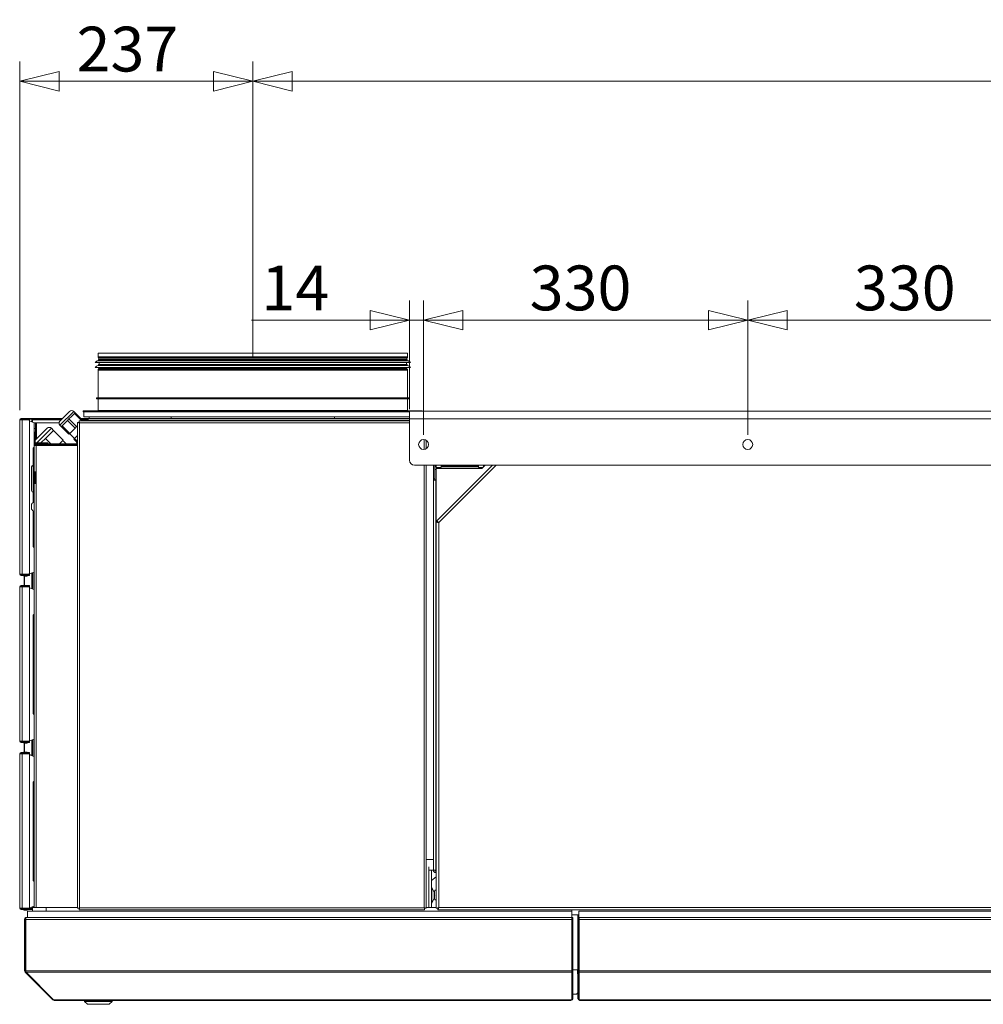
# Model space of a CAD drawing. Units: millimetres. Extents: x 243 to 8700, y 115 to 5617.
# Drawn here: x 3056 to 4036, y 4614 to 5617 of the extents above; entities that cross this region are included whole.
import ezdxf

# ---------------------------------------------------------------- set-up
doc = ezdxf.new("R2010")
doc.units = ezdxf.units.MM
doc.header["$LTSCALE"] = 20
doc.layers.add('AM - Dimension', color=9, linetype='Continuous', lineweight=5, true_color=0x808080)
doc.layers.add('AM - Drawing', color=7, linetype='Continuous', lineweight=5)
doc.styles.add('Libre Frankling 9pkt Light', font='txt.shx')
doc.dimstyles.new('AM salgstegninger', dxfattribs={"dimscale": 20, "dimtxt": 2.28, "dimasz": 2, "dimexe": 1, "dimexo": 0.5, "dimgap": 0.5, "dimtad": 1, "dimdec": 0, "dimrnd": 1e-08, "dimtxsty": 'Libre Frankling 9pkt Light', "dimblk": 'Filled-2', "dimcen": 0.09, "dimdle": 6, "dimclrd": 8, "dimclre": 8, "dimclrt": 7, "dimadec": 0, "dimazin": 2, "dimtfac": 1, "dimtdec": 0, "dimtmove": 0, "dimatfit": 3, "dimldrblk": 'Filled-2', "dimfxl": 1, "dimtolj": 1, "dimlwd": 0, "dimlwe": 0, "dimarcsym": 0})

# ---------------------------------------------------------------- blocks, each defined once
blk = doc.blocks.new('Filled-2')
at = {"color": 0}
for p, q in [((0, 0), (-1, 0.25)), ((-1, 0.25), (-1, -0.25)), ((-1, 0), (0, 0)), ((-1, -0.25), (0, 0))]:
    blk.add_line(p, q, dxfattribs=at)
at = {"color": 0, "flags": 128}
blk.add_lwpolyline([(-1, -0.25), (0, 0), (-1, 0.25), (-1, -0.25)], dxfattribs=at)
at = {"color": 0}
blk.add_solid([(-1, -0.25), (0, 0), (-1, 0.25), (-1, -0.25)], dxfattribs=at)
blk = doc.blocks.new('*D35')
at = {"layer": 'AM - Dimension', "color": 8, "lineweight": 0, "transparency": 16777216}
for p, q in [((3055.6, 5219.4), (3055.6, 5574.2)), ((3292.8, 5272.8), (3292.8, 5574.2)), ((3095.6, 5554.2), (3252.8, 5554.2))]:
    blk.add_line(p, q, dxfattribs=at)
at = {"layer": 'Defpoints', "color": 0, "transparency": 16777216}
for p in [(3292.8, 5554.2), (3292.8, 5262.8), (3055.6, 5209.4)]:
    blk.add_point(p, dxfattribs=at)
at = {"layer": 'AM - Dimension', "color": 8, "lineweight": 0, "transparency": 16777216, "xscale": 40, "yscale": 40, "zscale": 40, "rotation": 180}
blk.add_blockref('Filled-2', (3055.6, 5554.2), dxfattribs=at)
at = {"layer": 'AM - Dimension', "color": 8, "lineweight": 0, "transparency": 16777216, "xscale": 40, "yscale": 40, "zscale": 40}
blk.add_blockref('Filled-2', (3292.8, 5554.2), dxfattribs=at)
at = {"layer": 'AM - Dimension', "color": 7, "lineweight": 5, "transparency": 16777216, "insert": (3113.4, 5587), "char_height": 45.6, "attachment_point": 4, "style": 'Libre Frankling 9pkt Light'}
blk.add_mtext('\\A1;237', dxfattribs=at)
blk = doc.blocks.new('*D36')
at = {"layer": 'AM - Dimension', "color": 8, "lineweight": 0, "transparency": 16777216}
for p, q in [((3292.8, 5283.7), (3292.8, 5574.2)), ((5062.8, 5272.8), (5062.8, 5574.2)), ((3332.8, 5554.2), (5022.8, 5554.2))]:
    blk.add_line(p, q, dxfattribs=at)
at = {"layer": 'Defpoints', "color": 0, "transparency": 16777216}
for p in [(5062.8, 5554.2), (3292.8, 5273.7), (5062.8, 5262.8)]:
    blk.add_point(p, dxfattribs=at)
at = {"layer": 'AM - Dimension', "color": 8, "lineweight": 0, "transparency": 16777216, "xscale": 40, "yscale": 40, "zscale": 40, "rotation": 180}
blk.add_blockref('Filled-2', (3292.8, 5554.2), dxfattribs=at)
at = {"layer": 'AM - Dimension', "color": 8, "lineweight": 0, "transparency": 16777216, "xscale": 40, "yscale": 40, "zscale": 40}
blk.add_blockref('Filled-2', (5062.8, 5554.2), dxfattribs=at)
at = {"layer": 'AM - Dimension', "color": 7, "lineweight": 5, "transparency": 16777216, "insert": (4105.6, 5587), "char_height": 45.6, "attachment_point": 4, "style": 'Libre Frankling 9pkt Light'}
blk.add_mtext('\\A1;1770', dxfattribs=at)
blk = doc.blocks.new('*D38')
at = {"layer": 'AM - Dimension', "color": 8, "lineweight": 0, "transparency": 16777216}
for p, q in [((3452.4, 5220.4), (3452.4, 5331)), ((3466.6, 5194.4), (3466.6, 5331)), ((3412.4, 5311), (3291.6, 5311)), ((3466.6, 5311), (3452.4, 5311)), ((3506.6, 5311), (3546.6, 5311))]:
    blk.add_line(p, q, dxfattribs=at)
at = {"layer": 'Defpoints', "color": 0, "transparency": 16777216}
for p in [(3466.6, 5311), (3452.4, 5210.4), (3466.6, 5184.4)]:
    blk.add_point(p, dxfattribs=at)
at = {"layer": 'AM - Dimension', "color": 8, "lineweight": 0, "transparency": 16777216, "xscale": 40, "yscale": 40, "zscale": 40}
blk.add_blockref('Filled-2', (3452.4, 5311), dxfattribs=at)
at = {"layer": 'AM - Dimension', "color": 8, "lineweight": 0, "transparency": 16777216, "xscale": 40, "yscale": 40, "zscale": 40, "rotation": 180}
blk.add_blockref('Filled-2', (3466.6, 5311), dxfattribs=at)
at = {"layer": 'AM - Dimension', "color": 7, "lineweight": 5, "transparency": 16777216, "insert": (3301.6, 5343.8), "char_height": 45.6, "attachment_point": 4, "style": 'Libre Frankling 9pkt Light'}
blk.add_mtext('\\A1;14', dxfattribs=at)
blk = doc.blocks.new('*D39')
at = {"layer": 'AM - Dimension', "color": 8, "lineweight": 0, "transparency": 16777216}
for p, q in [((3466.6, 5194.4), (3466.6, 5331)), ((3796.6, 5194.4), (3796.6, 5331)), ((3506.6, 5311), (3756.6, 5311))]:
    blk.add_line(p, q, dxfattribs=at)
at = {"layer": 'Defpoints', "color": 0, "transparency": 16777216}
for p in [(3796.6, 5311), (3466.6, 5184.4), (3796.6, 5184.4)]:
    blk.add_point(p, dxfattribs=at)
at = {"layer": 'AM - Dimension', "color": 8, "lineweight": 0, "transparency": 16777216, "xscale": 40, "yscale": 40, "zscale": 40, "rotation": 180}
blk.add_blockref('Filled-2', (3466.6, 5311), dxfattribs=at)
at = {"layer": 'AM - Dimension', "color": 8, "lineweight": 0, "transparency": 16777216, "xscale": 40, "yscale": 40, "zscale": 40}
blk.add_blockref('Filled-2', (3796.6, 5311), dxfattribs=at)
at = {"layer": 'AM - Dimension', "color": 7, "lineweight": 5, "transparency": 16777216, "insert": (3574.6, 5343.8), "char_height": 45.6, "attachment_point": 4, "style": 'Libre Frankling 9pkt Light'}
blk.add_mtext('\\A1;330', dxfattribs=at)
blk = doc.blocks.new('*D40')
at = {"layer": 'AM - Dimension', "color": 8, "lineweight": 0, "transparency": 16777216}
for p, q in [((3796.6, 5194.4), (3796.6, 5331)), ((4126.6, 5194.4), (4126.6, 5331)), ((3836.6, 5311), (4086.6, 5311))]:
    blk.add_line(p, q, dxfattribs=at)
at = {"layer": 'Defpoints', "color": 0, "transparency": 16777216}
for p in [(4126.6, 5311), (3796.6, 5184.4), (4126.6, 5184.4)]:
    blk.add_point(p, dxfattribs=at)
at = {"layer": 'AM - Dimension', "color": 8, "lineweight": 0, "transparency": 16777216, "xscale": 40, "yscale": 40, "zscale": 40, "rotation": 180}
blk.add_blockref('Filled-2', (3796.6, 5311), dxfattribs=at)
at = {"layer": 'AM - Dimension', "color": 8, "lineweight": 0, "transparency": 16777216, "xscale": 40, "yscale": 40, "zscale": 40}
blk.add_blockref('Filled-2', (4126.6, 5311), dxfattribs=at)
at = {"layer": 'AM - Dimension', "color": 7, "lineweight": 5, "transparency": 16777216, "insert": (3904.6, 5343.8), "char_height": 45.6, "attachment_point": 4, "style": 'Libre Frankling 9pkt Light'}
blk.add_mtext('\\A1;330', dxfattribs=at)

msp = doc.modelspace()

# ---------------------------------------------------------------- linework, layer by layer
at = {"layer": 'AM - Drawing'}
for p, q in [((3135.32, 5277.53), (3450.32, 5277.53)), ((3135.32, 5277.53), (3135.32, 5273.67)), ((3135.32, 5273.67), (3450.32, 5273.67)), ((3450.32, 5277.53), (3450.32, 5273.67)), ((3132.32, 5267.8), (3453.32, 5267.8)), ((3135.41, 5269.74), (3450.23, 5269.74)), ((3135.41, 5264.74), (3450.23, 5264.74)), ((3450.12, 5272.92), (3135.52, 5272.92)), ((3136.25, 5271.65), (3135.52, 5272.92)), ((3135.82, 5270.8), (3449.82, 5270.8)), ((3135.82, 5270.8), (3135.82, 5270.23)), ((3135.82, 5270.23), (3449.82, 5270.23)), ((3135.82, 5265.8), (3449.82, 5265.8)), ((3135.82, 5265.8), (3135.82, 5265.23)), ((3135.82, 5265.23), (3449.82, 5265.23)), ((3136.25, 5271.65), (3449.39, 5271.65)), ((3449.32, 5271.4), (3136.32, 5271.4)), ((3136.32, 5271.4), (3136.32, 5270.8)), ((3136.32, 5267.8), (3136.32, 5265.8)), ((3449.32, 5271.4), (3449.32, 5270.8)), ((3449.32, 5267.8), (3449.32, 5265.8)), ((3449.39, 5271.65), (3450.12, 5272.92)), ((3449.82, 5270.8), (3449.82, 5270.23)), ((3449.82, 5265.8), (3449.82, 5265.23)), ((3132.32, 5262.8), (3453.32, 5262.8)), ((3450.32, 5259.94), (3135.32, 5259.94)), ((3135.32, 5259.94), (3135.32, 5232.03)), ((3136.25, 5261.95), (3135.52, 5260.69)), ((3135.52, 5260.69), (3450.12, 5260.69)), ((3449.39, 5261.95), (3136.25, 5261.95)), ((3136.32, 5262.8), (3136.32, 5262.2)), ((3136.32, 5262.2), (3449.32, 5262.2)), ((3449.32, 5262.8), (3449.32, 5262.2)), ((3449.39, 5261.95), (3450.12, 5260.69)), ((3450.32, 5259.94), (3450.32, 5232.03)), ((3133.82, 5232.03), (3451.82, 5232.03)), ((3133.82, 5231.03), (3133.82, 5232.03)), ((3133.82, 5231.03), (3451.82, 5231.03)), ((3135.32, 5231.03), (3135.32, 5219.03)), ((3450.32, 5231.03), (3450.32, 5219.03)), ((3451.82, 5231.03), (3451.82, 5232.03)), ((3110.66, 5218.14), (3096.52, 5204)), ((3096.52, 5208.24), (3106.42, 5218.14)), ((3108.54, 5213.19), (3105.73, 5210.39)), ((3111.34, 5216), (3108.54, 5213.19)), ((3110.66, 5218.14), (3112.07, 5216.73)), ((3112.07, 5216.73), (3111.34, 5216)), ((3118.81, 5208.53), (3111.34, 5216)), ((3119.85, 5208.95), (3112.07, 5216.73)), ((3120.32, 5218.53), (3465.32, 5218.53)), ((3120.32, 5218.53), (3120.32, 5217.53)), ((3120.32, 5217.53), (3452.42, 5217.53)), ((3120.82, 5212.53), (3120.82, 5217.53)), ((3135.32, 5219.03), (3450.32, 5219.03)), ((3452.42, 5218.43), (4800.82, 5218.43)), ((3452.42, 5218.43), (3452.42, 5210.43)), ((3465.32, 5218.53), (3465.32, 5218.43)), ((3056.32, 5209.43), (3055.57, 5209.43)), ((3055.57, 5052.43), (3055.57, 5209.43)), ((3058.13, 5209.43), (3056.32, 5209.43)), ((3065.28, 5210.93), (3057.07, 5210.93)), ((3057.07, 5210.18), (3057.07, 5210.93)), ((3057.07, 5210.18), (3065.28, 5210.18)), ((3057.6, 5209.43), (3057.6, 5209.74)), ((3059.35, 5210.04), (3057.81, 5210.04)), ((3058.13, 5209.43), (3064.86, 5209.43)), ((3058.13, 5209.43), (3058.13, 5052.43)), ((3059, 5209.43), (3059.44, 5210.18)), ((3063.21, 5210.18), (3063.64, 5209.43)), ((3065.04, 5210.04), (3063.29, 5210.04)), ((3065.57, 5210.04), (3065.04, 5210.04)), ((3065.04, 5210.04), (3065.04, 5209.4)), ((3065.28, 5210.93), (3065.57, 5210.93)), ((3065.28, 5210.93), (3065.28, 5210.18)), ((3065.57, 5210.18), (3065.28, 5210.18)), ((3065.57, 5210.18), (3065.57, 5210.93)), ((3069.24, 5210.93), (3065.57, 5210.93)), ((3065.57, 5210.18), (3069.24, 5210.18)), ((3065.57, 5210.04), (3065.57, 5208.43)), ((3067.85, 5210.04), (3065.57, 5210.04)), ((3065.57, 5208.43), (3065.57, 5053.43)), ((3065.57, 5208.34), (3070.32, 5206.62)), ((3068.38, 5210.04), (3067.85, 5210.04)), ((3068.06, 5209.74), (3068.59, 5209.74)), ((3068.06, 5207.44), (3068.06, 5209.74)), ((3068.59, 5207.24), (3068.59, 5209.74)), ((3068.59, 5209.43), (3097.71, 5209.43)), ((3069.24, 5210.93), (3069.45, 5210.93)), ((3069.24, 5210.93), (3069.24, 5210.18)), ((3069.45, 5210.18), (3069.24, 5210.18)), ((3069.45, 5210.18), (3069.45, 5210.93)), ((3099.21, 5210.93), (3069.45, 5210.93)), ((3098.46, 5210.18), (3069.45, 5210.18)), ((3070.32, 5206.62), (3070.32, 5197.03)), ((3071.82, 5206.53), (3070.32, 5206.53)), ((3071.82, 5200.53), (3071.82, 5206.53)), ((3071.82, 5206.53), (3072.82, 5206.53)), ((3072.82, 5206.53), (3072.82, 5190.2)), ((3072.82, 5206.53), (3095.67, 5206.53)), ((3096.52, 5204), (3097.93, 5202.58)), ((3098.66, 5203.31), (3097.93, 5202.58)), ((3101.47, 5206.12), (3098.66, 5203.31)), ((3106.44, 5195.54), (3098.66, 5203.31)), ((3104.27, 5208.93), (3101.47, 5206.12)), ((3105.73, 5210.39), (3104.27, 5208.93)), ((3112.05, 5201.15), (3104.27, 5208.93)), ((3113.51, 5202.61), (3105.73, 5210.39)), ((3113.51, 5202.61), (3114.32, 5203.42)), ((3114.32, 4712.24), (3114.32, 5206.83)), ((3115.32, 5206.83), (3114.32, 5206.83)), ((3452.42, 5208.53), (3116.03, 5208.53)), ((3116.03, 5207.53), (3116.03, 5208.53)), ((3116.03, 5207.53), (3116.18, 5207.53)), ((3116.32, 5206.53), (3452.42, 5206.53)), ((3116.32, 5206.53), (3116.32, 4712.53)), ((3124.7, 5210.93), (3117.87, 5210.93)), ((3123.69, 5210.18), (3118.62, 5210.18)), ((3119.37, 5209.43), (3123.36, 5209.43)), ((3119.44, 5208.53), (3119.85, 5208.95)), ((3120.82, 5212.53), (3126.32, 5212.53)), ((3124.32, 5209.03), (3123.32, 5209.03)), ((3123.32, 5209.03), (3123.32, 5208.53)), ((3124.32, 5209.03), (3124.32, 5208.53)), ((3124.41, 5209.43), (3125.07, 5209.43)), ((3452.42, 5209.03), (3125.03, 5209.03)), ((3125.03, 5208.53), (3125.03, 5209.03)), ((3125.32, 5211.03), (3452.42, 5211.03)), ((3209.71, 5212.53), (3126.32, 5212.53)), ((3126.32, 5211.03), (3126.32, 5212.53)), ((3126.32, 5211.03), (3209.71, 5211.03)), ((3249.67, 5212.53), (3209.71, 5212.53)), ((3209.71, 5211.03), (3209.71, 5212.53)), ((3209.71, 5211.03), (3375.93, 5211.03)), ((3218.46, 5211.03), (3218.46, 5211.03)), ((3220.52, 5211.03), (3220.52, 5211.03)), ((3249.67, 5212.53), (3335.97, 5212.53)), ((3254.69, 5211.03), (3254.68, 5211.03)), ((3316.07, 5211.03), (3316.07, 5211.03)), ((3375.93, 5212.53), (3335.97, 5212.53)), ((3357.99, 5211.03), (3357.99, 5211.03)), ((3452.42, 5212.53), (3375.93, 5212.53)), ((3375.93, 5211.03), (3375.93, 5212.53)), ((3375.93, 5211.03), (3452.42, 5211.03)), ((3377.19, 5211.03), (3377.19, 5211.03)), ((3452.42, 5168.38), (3452.42, 5210.43)), ((4800.82, 5210.43), (3452.42, 5210.43)), ((3070.32, 5200.53), (3071.82, 5200.53)), ((3070.32, 5197.03), (3070.32, 5187.03)), ((3070.32, 5197.03), (3071.32, 5197.03)), ((3071.32, 5188.7), (3083.54, 5200.92)), ((3071.32, 5187.03), (3071.32, 5197.03)), ((3071.82, 5200.53), (3071.82, 5189.2)), ((3087.78, 5200.92), (3072.9, 5186.03)), ((3085.79, 5194.68), (3081.67, 5190.56)), ((3089.91, 5198.8), (3085.79, 5194.68)), ((3087.78, 5200.92), (3089.91, 5198.8)), ((3099.8, 5188.9), (3089.91, 5198.8)), ((3105.71, 5194.81), (3097.93, 5202.58)), ((3105.71, 5194.81), (3106.44, 5195.54)), ((3111.37, 5190.56), (3106.42, 5195.51)), ((3106.44, 5195.54), (3112.05, 5201.15)), ((3114.32, 5193.52), (3111.39, 5190.59)), ((3112.05, 5201.15), (3113.51, 5202.61)), ((3070.32, 5187.03), (3071.32, 5187.03)), ((3070.32, 5187.03), (3070.32, 5183.03)), ((3070.32, 5156.53), (3070.32, 5183.03)), ((3071.82, 5183.9), (3071.82, 5183.28)), ((3071.93, 5185.07), (3071.84, 5184.97)), ((3071.84, 5183.91), (3072.32, 5183.43)), ((3072.32, 5186.03), (3072.32, 5185.03)), ((3084.32, 5186.03), (3072.32, 5186.03)), ((3114.32, 5185.03), (3072.32, 5185.03)), ((3072.32, 5184.03), (3072.32, 5185.03)), ((3072.32, 5184.03), (3072.32, 5183.33)), ((3072.32, 5184.03), (3114.32, 5184.03)), ((3072.32, 5183.33), (3072.32, 5156.53)), ((3072.32, 5183.33), (3114.32, 5183.33)), ((3077.55, 5186.44), (3077.14, 5186.03)), ((3081.67, 5190.56), (3077.55, 5186.44)), ((3087.2, 5185.03), (3081.67, 5190.56)), ((3084.32, 5186.03), (3084.32, 5185.03)), ((3095.94, 5185.03), (3099.8, 5188.9)), ((3102.75, 5185.03), (3099.35, 5188.44)), ((3105.32, 5183.93), (3114.32, 5183.93)), ((3105.32, 5183.93), (3105.32, 5183.33)), ((3111.39, 5190.59), (3110.66, 5189.86)), ((3114.19, 5186.32), (3110.66, 5189.86)), ((3114.32, 5187.65), (3111.39, 5190.59)), ((3113.49, 5185.61), (3114.19, 5186.32)), ((3114.07, 5185.03), (3113.49, 5185.61)), ((3114.19, 5186.32), (3114.32, 5186.45)), ((3467.32, 5179.48), (3467.32, 5189.39)), ((3469.32, 5188.64), (3469.32, 5180.23)), ((3469.32, 5188.53), (3469.48, 5188.53)), ((3070.32, 5181.73), (3069.12, 5180.53)), ((3069.12, 5163.27), (3069.12, 5180.53)), ((3069.32, 5135.78), (3069.32, 5163.28)), ((3069.32, 5163.28), (3070.32, 5163.28)), ((3457.42, 5163.38), (4795.82, 5163.38)), ((3467.32, 4712.53), (3467.32, 5163.38)), ((3469.32, 5163.38), (3469.32, 4712.24)), ((3476.57, 5163.38), (3476.57, 5149.52)), ((3478.07, 5163.38), (3478.07, 5149.52)), ((3479.57, 5163.38), (3479.57, 5161.03)), ((3480.09, 5106.55), (3536.92, 5163.38)), ((3540.46, 5163.38), (3482.07, 5105)), ((3484.57, 5161.03), (3484.57, 5163.38)), ((3522.57, 5163.38), (3522.57, 5161.03)), ((3526.07, 5160.03), (3529.42, 5163.38)), ((3527.57, 5161.53), (3527.57, 5163.38)), ((3528.57, 5162.53), (3528.57, 5163.38)), ((3067.62, 5137.48), (3067.62, 5161.58)), ((3070.32, 5144.53), (3070.32, 5156.53)), ((3072.32, 5156.53), (3070.32, 5156.53)), ((3071.32, 5156.53), (3071.32, 5144.53)), ((3072.32, 5156.53), (3072.32, 5144.53)), ((3478.07, 5162.53), (3479.57, 5162.53)), ((3478.07, 5161.53), (3479.57, 5161.53)), ((3479.57, 5159.03), (3478.07, 5159.03)), ((3478.07, 5148.53), (3478.07, 5159.03)), ((3479.07, 5161.53), (3479.07, 5162.53)), ((3479.07, 5162.53), (3479.07, 5161.53)), ((3479.57, 5161.03), (3484.57, 5161.03)), ((3526.07, 5160.03), (3479.57, 5160.03)), ((3479.57, 5105.3), (3479.57, 5160.03)), ((3484.57, 5162.53), (3522.57, 5162.53)), ((3484.57, 5161.53), (3522.57, 5161.53)), ((3522.57, 5161.03), (3527.07, 5161.03)), ((3070.32, 4712.93), (3070.32, 5144.53)), ((3070.32, 5144.53), (3072.32, 5144.53)), ((3072.32, 5144.53), (3072.32, 4712.93)), ((3476.57, 5149.52), (3478.07, 5149.52)), ((3476.57, 5148.02), (3476.57, 5149.52)), ((3479.07, 5148.02), (3476.57, 5148.02)), ((3476.57, 4751.03), (3476.57, 5148.02)), ((3479.57, 5148.53), (3478.07, 5148.53)), ((3478.07, 5148.53), (3478.07, 5148.02)), ((3479.07, 5148.02), (3479.07, 4751.03)), ((3479.07, 5148.02), (3479.57, 5148.02)), ((3069.12, 5125.19), (3069.12, 5135.8)), ((3069.32, 5135.78), (3070.32, 5135.78)), ((3067.57, 5123.53), (3067.57, 5118.53)), ((3069.12, 5080.53), (3069.12, 5116.87)), ((3479.57, 4712.18), (3479.57, 5105.3)), ((3481.07, 5105.3), (3479.57, 5105.3)), ((3481.15, 5105.49), (3480.09, 5106.55)), ((3482.07, 5105), (3482.07, 4713.03)), ((3070.32, 5079.33), (3069.12, 5080.53)), ((3065.27, 5052.61), (3070.32, 5054.45)), ((3065.57, 5052.72), (3065.57, 5051.83)), ((3068.06, 5037.44), (3068.06, 5053.63)), ((3068.59, 5037.24), (3068.59, 5053.82)), ((3068.82, 5037.16), (3068.82, 5053.91)), ((3055.57, 5052.43), (3056.32, 5052.43)), ((3056.32, 5052.43), (3058.13, 5052.43)), ((3065.28, 5051.68), (3057.07, 5051.68)), ((3057.07, 5051.68), (3057.07, 5050.93)), ((3057.07, 5050.93), (3065.28, 5050.93)), ((3057.6, 5052.43), (3057.6, 5052.13)), ((3057.81, 5051.83), (3058.89, 5051.83)), ((3064.86, 5052.43), (3058.13, 5052.43)), ((3058.54, 5052.43), (3058.86, 5051.88)), ((3058.86, 5051.88), (3059.48, 5051.88)), ((3058.86, 5051.88), (3058.97, 5051.68)), ((3059.41, 5050.93), (3059.64, 5050.53)), ((3060.07, 5050.28), (3062.57, 5050.28)), ((3060.19, 5040.93), (3060.19, 5050.28)), ((3060.62, 5040.93), (3060.62, 5050.28)), ((3062.71, 5051.68), (3064.77, 5052.43)), ((3063, 5050.53), (3063.24, 5050.93)), ((3063.26, 5051.88), (3063.78, 5051.88)), ((3063.67, 5051.68), (3063.78, 5051.88)), ((3063.75, 5051.83), (3065.04, 5051.83)), ((3063.78, 5051.88), (3063.92, 5052.12)), ((3065.04, 5052.47), (3065.04, 5051.83)), ((3065.04, 5051.83), (3065.57, 5051.83)), ((3065.28, 5051.68), (3065.57, 5051.68)), ((3065.28, 5051.68), (3065.28, 5050.93)), ((3065.57, 5050.93), (3065.28, 5050.93)), ((3065.57, 5050.93), (3065.57, 5051.68)), ((3056.32, 5039.43), (3055.57, 5039.43)), ((3055.57, 4882.43), (3055.57, 5039.43)), ((3058.13, 5039.43), (3056.32, 5039.43)), ((3057.07, 5040.18), (3057.07, 5040.93)), ((3065.57, 5040.93), (3057.07, 5040.93)), ((3057.07, 5040.18), (3065.57, 5040.18)), ((3057.6, 5039.43), (3057.6, 5040.04)), ((3059.35, 5040.04), (3057.6, 5040.04)), ((3058.13, 5039.43), (3065.57, 5039.43)), ((3058.13, 5039.43), (3058.13, 4882.43)), ((3059, 5039.43), (3059.44, 5040.18)), ((3063.21, 5040.18), (3063.64, 5039.43)), ((3065.04, 5040.04), (3063.29, 5040.04)), ((3065.57, 5040.04), (3065.04, 5040.04)), ((3065.04, 5040.04), (3065.04, 5039.43)), ((3065.57, 5040.18), (3065.57, 5040.93)), ((3065.57, 5040.04), (3065.57, 5039.43)), ((3065.57, 5039.43), (3065.57, 4882.43)), ((3065.57, 5038.34), (3070.32, 5036.62)), ((3070.32, 5011.73), (3069.12, 5010.53)), ((3069.12, 4910.53), (3069.12, 5010.53)), ((3070.32, 4909.33), (3069.12, 4910.53)), ((3055.57, 4882.43), (3056.32, 4882.43)), ((3056.32, 4882.43), (3058.13, 4882.43)), ((3057.6, 4882.43), (3057.6, 4881.83)), ((3065.57, 4882.43), (3058.13, 4882.43)), ((3058.54, 4882.43), (3058.86, 4881.88)), ((3062.71, 4881.68), (3064.77, 4882.43)), ((3065.04, 4882.43), (3065.04, 4881.83)), ((3065.57, 4882.72), (3070.32, 4884.45)), ((3065.57, 4882.43), (3065.57, 4881.83)), ((3068.06, 4867.94), (3068.06, 4883.63)), ((3068.59, 4867.74), (3068.59, 4883.82)), ((3068.82, 4867.16), (3068.82, 4883.91)), ((3057.07, 4881.68), (3057.07, 4880.93)), ((3065.57, 4881.68), (3057.07, 4881.68)), ((3057.07, 4880.93), (3065.57, 4880.93)), ((3057.6, 4881.83), (3058.89, 4881.83)), ((3058.86, 4881.88), (3059.48, 4881.88)), ((3058.86, 4881.88), (3058.97, 4881.68)), ((3059.41, 4880.93), (3059.64, 4880.53)), ((3060.07, 4880.28), (3062.57, 4880.28)), ((3060.19, 4871.28), (3060.19, 4880.28)), ((3060.62, 4871.28), (3060.62, 4880.28)), ((3063, 4880.53), (3063.24, 4880.93)), ((3063.26, 4881.88), (3063.78, 4881.88)), ((3063.67, 4881.68), (3063.78, 4881.88)), ((3063.75, 4881.83), (3065.04, 4881.83)), ((3063.78, 4881.88), (3063.92, 4882.12)), ((3065.04, 4881.83), (3065.57, 4881.83)), ((3065.57, 4880.93), (3065.57, 4881.68)), ((3056.32, 4869.43), (3055.57, 4869.43)), ((3055.57, 4712.43), (3055.57, 4869.43)), ((3058.13, 4869.43), (3056.32, 4869.43)), ((3057.07, 4870.18), (3057.07, 4870.93)), ((3065.57, 4870.93), (3057.07, 4870.93)), ((3057.07, 4870.18), (3065.57, 4870.18)), ((3057.6, 4869.43), (3057.6, 4870.04)), ((3059.07, 4870.04), (3057.6, 4870.04)), ((3058.13, 4869.43), (3065.57, 4869.43)), ((3058.13, 4869.43), (3058.13, 4712.43)), ((3058.71, 4869.43), (3058.86, 4869.68)), ((3058.86, 4869.68), (3059.15, 4870.18)), ((3058.86, 4869.68), (3059.15, 4869.68)), ((3059, 4869.43), (3059.44, 4870.18)), ((3059.58, 4870.93), (3059.64, 4871.03)), ((3060.07, 4871.28), (3062.57, 4871.28)), ((3063, 4871.03), (3063.06, 4870.93)), ((3063.21, 4870.18), (3063.64, 4869.43)), ((3063.5, 4870.18), (3063.78, 4869.68)), ((3063.5, 4869.68), (3063.78, 4869.68)), ((3063.56, 4869.58), (3063.95, 4869.43)), ((3065.04, 4870.04), (3063.58, 4870.04)), ((3063.78, 4869.68), (3063.92, 4869.44)), ((3065.57, 4870.04), (3065.04, 4870.04)), ((3065.04, 4870.04), (3065.04, 4869.43)), ((3065.57, 4870.18), (3065.57, 4870.93)), ((3065.57, 4870.04), (3065.57, 4869.43)), ((3065.57, 4869.43), (3065.57, 4712.43)), ((3065.57, 4868.84), (3068.82, 4867.66)), ((3065.57, 4868.34), (3070.32, 4866.62)), ((3070.32, 4841.73), (3069.12, 4840.53)), ((3069.12, 4740.53), (3069.12, 4840.53)), ((3469.32, 4762.03), (3476.57, 4762.03)), ((3471.82, 4713.03), (3471.82, 4754.48)), ((3471.82, 4751.03), (3474.82, 4751.03)), ((3471.82, 4751.03), (3471.82, 4713.03)), ((3474.82, 4751.03), (3476.57, 4751.03)), ((3474.82, 4713.03), (3474.82, 4751.03)), ((3479.57, 4744.37), (3474.82, 4740.38)), ((3476.57, 4751.03), (3479.07, 4751.03)), ((3479.57, 4751.03), (3479.07, 4751.03)), ((3479.07, 4750.03), (3479.07, 4748.53)), ((3479.57, 4750.03), (3479.07, 4750.03)), ((3479.07, 4748.53), (3479.57, 4748.53)), ((3070.32, 4739.33), (3069.12, 4740.53)), ((3474.82, 4733.53), (3475.11, 4733.53)), ((3475.11, 4717.53), (3475.11, 4733.53)), ((3477.53, 4728.43), (3475.11, 4733.53)), ((3477.53, 4722.63), (3475.11, 4717.53)), ((3477.53, 4722.63), (3477.53, 4728.43)), ((3477.53, 4728.43), (3477.86, 4728.43)), ((3477.53, 4722.63), (3477.86, 4722.63)), ((3478.09, 4730.4), (3477.86, 4729.13)), ((3477.86, 4726.11), (3477.86, 4729.13)), ((3477.86, 4722.47), (3477.86, 4724.96)), ((3477.86, 4722.47), (3478.09, 4721.21)), ((3479.57, 4730.8), (3478.57, 4730.8)), ((3055.57, 4712.43), (3056.32, 4712.43)), ((3056.32, 4712.43), (3058.13, 4712.43)), ((3057.6, 4712.43), (3057.6, 4711.83)), ((3057.6, 4711.83), (3058.89, 4711.83)), ((3065.57, 4712.43), (3058.13, 4712.43)), ((3058.54, 4712.43), (3058.86, 4711.88)), ((3058.86, 4711.88), (3059.48, 4711.88)), ((3058.86, 4711.88), (3058.97, 4711.68)), ((3062.71, 4711.68), (3064.77, 4712.43)), ((3063.26, 4711.88), (3063.78, 4711.88)), ((3063.67, 4711.68), (3063.78, 4711.88)), ((3063.75, 4711.83), (3065.04, 4711.83)), ((3063.78, 4711.88), (3063.92, 4712.12)), ((3065.04, 4712.43), (3065.04, 4711.83)), ((3065.04, 4711.83), (3065.57, 4711.83)), ((3065.57, 4712.72), (3070.32, 4714.45)), ((3065.57, 4712.43), (3065.57, 4711.83)), ((3065.57, 4711.83), (3067.85, 4711.83)), ((3067.85, 4711.83), (3068.38, 4711.83)), ((3068.06, 4712.13), (3068.06, 4713.63)), ((3068.57, 4712.13), (3068.06, 4712.13)), ((3068.57, 4709.43), (3068.57, 4712.93)), ((3068.57, 4712.93), (3082.57, 4712.93)), ((3068.59, 4712.93), (3068.59, 4713.82)), ((3068.82, 4713.91), (3068.82, 4713.03)), ((3068.82, 4713.03), (3070.32, 4713.03)), ((3082.57, 4709.43), (3082.57, 4712.93)), ((3114.32, 4712.93), (3082.57, 4712.93)), ((3115.32, 4712.24), (3114.32, 4712.24)), ((3116.32, 4712.53), (3467.32, 4712.53)), ((3468.32, 4712.24), (3469.32, 4712.24)), ((3471.82, 4713.03), (3469.32, 4713.03)), ((3479.57, 4712.93), (3469.32, 4712.93)), ((3471.82, 4713.03), (3474.82, 4713.03)), ((3474.82, 4717.53), (3475.11, 4717.53)), ((3474.82, 4713.03), (3479.57, 4713.03)), ((3479.57, 4720.8), (3478.57, 4720.8)), ((3481.07, 4712.18), (3479.57, 4712.18)), ((3481.21, 4712.03), (3481.21, 4710.53)), ((3482.02, 4712.93), (3481.89, 4712.93)), ((3482.07, 4713.03), (4771.07, 4713.03)), ((3057.07, 4711.68), (3057.07, 4710.93)), ((3065.57, 4711.68), (3057.07, 4711.68)), ((3057.07, 4710.93), (3065.57, 4710.93)), ((3059.41, 4710.93), (3059.64, 4710.53)), ((3060.07, 4710.28), (3062.57, 4710.28)), ((3062.57, 4702.93), (3062.71, 4702.93)), ((3062.57, 4702.93), (3062.57, 4702.91)), ((3062.71, 4702.93), (3617.37, 4702.93)), ((3063, 4710.53), (3063.24, 4710.93)), ((3617.57, 4709.43), (3063.57, 4709.43)), ((3063.57, 4709.43), (3063.57, 4702.93)), ((3065.57, 4710.93), (3065.57, 4711.68)), ((3068.57, 4711.68), (3065.57, 4711.68)), ((3065.57, 4710.93), (3068.57, 4710.93)), ((3116.03, 4711.53), (3116.03, 4710.53)), ((3467.61, 4710.53), (3116.03, 4710.53)), ((3467.61, 4711.53), (3467.61, 4710.53)), ((4771.93, 4710.53), (3481.21, 4710.53)), ((3617.37, 4700.93), (3617.37, 4702.93)), ((3617.57, 4710.53), (3617.57, 4709.43)), ((3617.57, 4709.43), (3617.57, 4702.93)), ((3617.57, 4705.53), (3624.77, 4705.53)), ((3617.57, 4701.93), (3617.57, 4702.93)), ((3618.57, 4702.93), (3617.57, 4702.93)), ((3617.57, 4701.93), (3617.57, 4648.52)), ((3618.57, 4701.93), (3617.57, 4701.93)), ((3618.57, 4701.93), (3618.57, 4702.93)), ((3618.57, 4701.93), (3618.57, 4648.52)), ((3623.77, 4702.93), (3623.77, 4705.53)), ((3623.77, 4702.93), (3623.77, 4701.93)), ((3623.77, 4702.93), (3624.77, 4702.93)), ((3623.77, 4648.52), (3623.77, 4701.93)), ((3623.77, 4701.93), (3624.77, 4701.93)), ((4217.27, 4709.43), (3624.77, 4709.43)), ((3624.77, 4709.43), (3624.77, 4702.93)), ((3624.77, 4702.93), (3624.77, 4701.93)), ((3624.77, 4648.52), (3624.77, 4701.93)), ((3624.97, 4702.93), (3624.97, 4700.93)), ((3624.97, 4702.93), (4213.57, 4702.93)), ((3060.57, 4648.43), (3060.57, 4700.93)), ((3060.57, 4700.93), (3061.57, 4700.93)), ((3061.57, 4648.43), (3061.57, 4700.93)), ((3061.71, 4700.93), (3617.37, 4700.93)), ((3061.71, 4648.43), (3061.71, 4700.93)), ((3617.37, 4700.93), (3617.37, 4648.43)), ((3624.97, 4648.43), (3624.97, 4700.93)), ((3624.97, 4700.93), (4213.57, 4700.93)), ((3617.57, 4654.43), (3617.37, 4654.43)), ((3624.97, 4654.43), (3624.77, 4654.43)), ((3060.57, 4648.43), (3061.57, 4648.43)), ((3061.16, 4647.02), (3061.79, 4647.65)), ((3089.16, 4619.02), (3061.16, 4647.02)), ((3061.71, 4648.43), (3617.37, 4648.43)), ((3062.01, 4647.02), (3617.37, 4647.02)), ((3090.01, 4619.02), (3062.01, 4647.02)), ((3617.37, 4647.02), (3617.37, 4648.43)), ((3617.37, 4647.02), (3617.37, 4619.23)), ((3617.57, 4647.81), (3617.57, 4648.52)), ((3618.57, 4648.52), (3617.57, 4648.52)), ((3617.57, 4647.81), (3617.57, 4620.08)), ((3618.57, 4647.81), (3617.57, 4647.81)), ((3618.57, 4649.63), (3623.47, 4649.63)), ((3618.57, 4647.81), (3618.57, 4648.52)), ((3618.57, 4647.81), (3618.57, 4620.08)), ((3623.47, 4649.63), (3623.47, 4645.63)), ((3623.47, 4645.63), (3623.77, 4645.63)), ((3623.77, 4648.52), (3623.77, 4647.81)), ((3623.77, 4648.52), (3624.77, 4648.52)), ((3623.77, 4620.08), (3623.77, 4647.81)), ((3623.77, 4647.81), (3624.77, 4647.81)), ((3624.77, 4648.52), (3624.77, 4647.81)), ((3624.77, 4620.08), (3624.77, 4647.81)), ((3624.97, 4648.43), (3624.97, 4647.02)), ((3624.97, 4648.43), (4213.57, 4648.43)), ((3624.97, 4619.23), (3624.97, 4647.02)), ((3624.97, 4647.02), (4213.57, 4647.02)), ((3622.43, 4624.63), (3618.57, 4624.63)), ((3623.47, 4625.63), (3622.43, 4624.63)), ((3623.77, 4625.63), (3623.47, 4625.63)), ((3089.16, 4619.02), (3089.58, 4619.44)), ((3090.57, 4619.02), (3090.01, 4619.02)), ((3090.57, 4619.02), (3616.57, 4619.02)), ((3090.57, 4619.02), (3090.57, 4618.43)), ((3090.57, 4618.43), (3616.57, 4618.43)), ((3121.57, 4617.43), (3121.57, 4618.43)), ((3149.57, 4617.43), (3121.57, 4617.43)), ((3124.57, 4614.43), (3121.57, 4617.43)), ((3146.57, 4614.43), (3124.57, 4614.43)), ((3146.57, 4614.43), (3149.57, 4617.43)), ((3149.57, 4617.43), (3149.57, 4618.43)), ((3616.57, 4619.02), (3617.07, 4619.02)), ((3616.57, 4619.02), (3616.57, 4618.43)), ((3617.57, 4619.99), (3617.57, 4620.08)), ((3618.57, 4620.08), (3617.57, 4620.08)), ((3618.57, 4619.99), (3617.57, 4619.99)), ((3618.57, 4619.99), (3618.57, 4620.08)), ((3623.77, 4620.08), (3623.77, 4619.99)), ((3623.77, 4620.08), (3624.77, 4620.08)), ((3623.77, 4619.99), (3624.77, 4619.99)), ((3624.77, 4620.08), (3624.77, 4619.99)), ((3625.77, 4619.02), (3625.27, 4619.02)), ((3625.77, 4619.02), (4212.77, 4619.02)), ((3625.77, 4619.02), (3625.77, 4618.43)), ((3625.77, 4618.43), (4212.77, 4618.43))]:
    msp.add_line(p, q, dxfattribs=at)
for centre in [(3466.62, 5184.43), (3796.62, 5184.43)]:
    msp.add_circle(centre, 5, dxfattribs=at)
for centre, radius, start, end in [((3136.82, 5273.67), 1.5, 180, 210), ((3448.82, 5273.67), 1.5, 330, 0), ((3136.34, 5264.83), 5, 100.68984, 143.51781), ((3136.34, 5259.83), 5, 100.68984, 143.51781), ((3135.32, 5270.23), 0.5, 280.68984, 0), ((3135.32, 5265.23), 0.5, 280.68984, 0), ((3135.82, 5271.4), 0.5, 0, 30), ((3449.82, 5271.4), 0.5, 150, 180), ((3450.32, 5270.23), 0.5, 180, 259.31016), ((3450.32, 5265.23), 0.5, 180, 259.31016), ((3449.3, 5264.83), 5, 36.48219, 79.31016), ((3449.3, 5259.83), 5, 36.48219, 79.31016), ((3136.82, 5259.94), 1.5, 150, 180), ((3135.82, 5262.2), 0.5, 330, 0), ((3449.82, 5262.2), 0.5, 180, 210), ((3448.82, 5259.94), 1.5, 0, 30), ((3108.54, 5216.02), 3, 45, 135), ((3134.82, 5219.03), 0.5, 270, 0), ((3450.82, 5219.03), 0.5, 180, 270), ((3057.07, 5209.43), 1.5, 90, 180), ((3057.07, 5209.43), 0.75, 90, 180), ((3061.32, 5205.63), 4, 71.80513, 108.19487), ((3098.64, 5206.12), 3, 135, 225), ((3126.32, 5207.03), 2, 130.27422, 131.40962), ((3085.66, 5198.8), 3, 45, 135), ((3072.32, 5187.03), 2, 180, 270), ((3073.43, 5186.57), 3, 183.85631, 219.97939), ((3072.32, 5187.03), 1, 180, 270), ((3069.32, 5161.58), 1.7, 90, 180), ((3071.91, 5167.03), 5.01, 108.51715, 123.85831), ((3457.42, 5168.38), 5, 180, 270), ((3069.32, 5137.48), 1.7, 180, 270), ((3071.91, 5121.03), 5.01, 108.51715, 150.06166), ((3071.91, 5121.03), 5.01, 209.93834, 251.48285), ((3057.07, 5052.43), 1.5, 180, 270), ((3057.07, 5052.43), 0.75, 180, 270), ((3061.32, 5055.43), 4, 228.59038, 249.63587), ((3060.07, 5050.78), 0.5, 210, 270), ((3062.57, 5050.78), 0.5, 270, 330), ((3057.07, 5039.43), 1.5, 90, 180), ((3057.07, 5039.43), 0.75, 90, 180), ((3061.32, 5035.63), 4, 71.80513, 108.19487), ((3057.07, 4882.43), 1.5, 180, 270), ((3057.07, 4882.43), 0.75, 180, 270), ((3061.32, 4885.43), 4, 228.59038, 249.63587), ((3060.07, 4880.78), 0.5, 210, 270), ((3062.57, 4880.78), 0.5, 270, 330), ((3057.07, 4869.43), 1.5, 90, 180), ((3057.07, 4869.43), 0.75, 90, 180), ((3060.07, 4870.78), 0.5, 90, 150), ((3061.32, 4865.63), 4, 71.80513, 108.19487), ((3062.57, 4870.78), 0.5, 30, 90), ((3071.91, 4740.53), 5.01, 108.51715, 123.85831), ((3479.07, 4751.03), 2.5, 180, 270), ((3479.07, 4751.03), 1, 180, 270), ((3478.57, 4730.31), 0.49, 90, 170), ((3057.07, 4712.43), 1.5, 180, 270), ((3057.07, 4712.43), 0.75, 180, 270), ((3061.32, 4715.43), 4, 228.59038, 249.63587), ((3469.18, 4713.03), 1, 354.26083, 0), ((3469.32, 4713.03), 1, 354.26083, 0), ((3469.32, 4713.03), 2.5, 357.70756, 0), ((3478.57, 4721.29), 0.49, 190, 270), ((3060.07, 4710.78), 0.5, 210, 270), ((3062.57, 4710.78), 0.5, 270, 330), ((3062.57, 4700.93), 1, 144.67375, 180), ((3062.57, 4648.43), 1, 180, 215.32625), ((3090.57, 4620.43), 2, 225, 270), ((3616.57, 4620.43), 2, 270, 347.24922), ((3616.57, 4620.43), 1, 323.1301, 0), ((3625.77, 4620.43), 2, 192.75078, 270), ((3625.77, 4620.43), 1, 180, 216.8699)]:
    msp.add_arc(centre, radius, start, end, dxfattribs=at)
for centre, major_axis, ratio, start_param, end_param in [((3057.81, 5209.74), (0, 0.3), 0.7071068, 0, 1.5707963), ((3064.86, 5208.43), (0, 1), 0.7071068, 4.712389, 6.2831853), ((3067.85, 5209.74), (0, 0.3), 0.7071068, 4.712389, 6.2831853), ((3068.38, 5209.74), (0, 0.3), 0.7071068, 4.712389, 6.2831853), ((3255.45, 5220.28), (0, -9.5), 0.9395516, 0.2298257, 0.2300322), ((3315.22, 5212.03), (0, 2.5), 0.3420201, 1.9823132, 1.9825084), ((3064.86, 5053.43), (0, -1), 0.7071068, 0, 1.5707963), ((3057.81, 5052.13), (0, -0.3), 0.7071068, 4.712389, 6.2831853), ((3472.94, 4725.53), (-5.02, 0), 0.5773503, 2.941632, 3.3415533), ((3067.85, 4712.13), (0, -0.3), 0.7071068, 0, 1.5707963), ((3068.38, 4712.13), (0, -0.3), 0.7071068, 0, 1.1025862), ((3617.07, 4619.23), (0.3, 0), 0.7071068, 4.712389, 6.2831853), ((3625.27, 4619.23), (-0.3, 0), 0.7071068, 0, 1.5707963)]:
    msp.add_ellipse(centre, major_axis=major_axis, ratio=ratio, start_param=start_param, end_param=end_param, dxfattribs=at)
for points, knots in [([(3114.32, 5206.83), (3114.32, 5206.76), (3114.79, 5206.69), (3115.48, 5206.62), (3115.74, 5206.59), (3116.03, 5206.56), (3116.32, 5206.53)], [0, 0, 0, 0, 1.1358119, 1.1358119, 1.1358119, 1.5707963, 1.5707963, 1.5707963, 1.5707963]), ([(3116.32, 5206.53), (3115.87, 5206.62), (3115.44, 5206.7), (3115.35, 5206.79), (3115.33, 5206.8), (3115.32, 5206.81), (3115.32, 5206.83)], [0, 0, 0, 0, 1.3507155, 1.3507155, 1.3507155, 1.5707963, 1.5707963, 1.5707963, 1.5707963]), ([(3116.03, 5208.53), (3116.05, 5208.53), (3116.08, 5208.48), (3116.13, 5208.28), (3116.15, 5208.13), (3116.2, 5207.76), (3116.22, 5207.54), (3116.27, 5207.06), (3116.3, 5206.8), (3116.32, 5206.53)], [-0.316532, -0.316532, -0.316532, -0.316532, -0.2364304, -0.2364304, -0.15762026, -0.15762026, -0.07881013, -0.07881013, 0, 0, 0, 0]), ([(3116.32, 5206.53), (3116.3, 5206.66), (3116.27, 5206.79), (3116.23, 5207.03), (3116.2, 5207.14), (3116.15, 5207.33), (3116.13, 5207.41), (3116.08, 5207.51), (3116.05, 5207.53), (3116.03, 5207.53)], [-0.16029891, -0.16029891, -0.16029891, -0.16029891, -0.1212811, -0.1212811, -0.08085407, -0.08085407, -0.04042703, -0.04042703, 0, 0, 0, 0]), ([(3116.18, 5207.53), (3116.19, 5207.35), (3116.21, 5207.19), (3116.26, 5206.84), (3116.29, 5206.69), (3116.32, 5206.53)], [0.225918053, 0.225918053, 0.225918053, 0.225918053, 0.239764374, 0.239764374, 0.254557867, 0.254557867, 0.254557867, 0.254557867]), ([(3125.32, 5211.03), (3124.56, 5211.03), (3123.83, 5210.56), (3123.51, 5209.88), (3123.39, 5209.61), (3123.32, 5209.32), (3123.32, 5209.03)], [0, 0, 0, 0, 1.1358119, 1.1358119, 1.1358119, 1.5707963, 1.5707963, 1.5707963, 1.5707963]), ([(3125.13, 5210.01), (3124.75, 5209.93), (3124.43, 5209.63), (3124.35, 5209.25), (3124.33, 5209.18), (3124.32, 5209.11), (3124.32, 5209.03)], [0.1986775, 0.1986775, 0.1986775, 0.1986775, 1.3507155, 1.3507155, 1.3507155, 1.5707963, 1.5707963, 1.5707963, 1.5707963]), ([(3125.03, 5209.03), (3125.1, 5209.79), (3125.17, 5210.53), (3125.24, 5210.85), (3125.27, 5210.97), (3125.29, 5211.03), (3125.32, 5211.03)], [0, 0, 0, 0, 1.1358119, 1.1358119, 1.1358119, 1.5707963, 1.5707963, 1.5707963, 1.5707963]), ([(3072.32, 5185.03), (3071.56, 5185.03), (3070.83, 5184.56), (3070.51, 5183.88), (3070.39, 5183.61), (3070.32, 5183.32), (3070.32, 5183.03)], [0, 0, 0, 0, 1.1358119, 1.1358119, 1.1358119, 1.5707963, 1.5707963, 1.5707963, 1.5707963]), ([(3070.32, 5183.03), (3070.32, 5183.11), (3070.79, 5183.18), (3071.48, 5183.25), (3071.74, 5183.27), (3072.03, 5183.3), (3072.32, 5183.33)], [0, 0, 0, 0, 1.1358119, 1.1358119, 1.1358119, 1.5707963, 1.5707963, 1.5707963, 1.5707963]), ([(3071.34, 5183.23), (3071.42, 5183.6), (3071.73, 5183.93), (3072.1, 5184.01), (3072.17, 5184.03), (3072.25, 5184.03), (3072.32, 5184.03)], [0.1986775, 0.1986775, 0.1986775, 0.1986775, 1.3507155, 1.3507155, 1.3507155, 1.5707963, 1.5707963, 1.5707963, 1.5707963]), ([(3479.57, 5105.3), (3479.57, 5105.24), (3480.09, 5105.17), (3480.88, 5105.1), (3481.24, 5105.06), (3481.66, 5105.03), (3482.07, 5105)], [0, 0, 0, 0, 1.0741845, 1.0741845, 1.0741845, 1.5707963, 1.5707963, 1.5707963, 1.5707963]), ([(3482.07, 5105), (3481.39, 5105.58), (3480.72, 5106.15), (3480.37, 5106.41), (3480.21, 5106.52), (3480.11, 5106.57), (3480.09, 5106.55)], [0, 0, 0, 0, 1.0741845, 1.0741845, 1.0741845, 1.5707963, 1.5707963, 1.5707963, 1.5707963]), ([(3482.07, 5105), (3481.62, 5105.09), (3481.19, 5105.17), (3481.1, 5105.26), (3481.08, 5105.28), (3481.07, 5105.29), (3481.07, 5105.3)], [0, 0, 0, 0, 1.3507155, 1.3507155, 1.3507155, 1.5707963, 1.5707963, 1.5707963, 1.5707963]), ([(3482.07, 5105), (3481.69, 5105.26), (3481.33, 5105.5), (3481.2, 5105.5), (3481.17, 5105.5), (3481.16, 5105.5), (3481.15, 5105.49)], [0, 0, 0, 0, 1.3507155, 1.3507155, 1.3507155, 1.5707963, 1.5707963, 1.5707963, 1.5707963]), ([(3116.32, 4712.53), (3115.56, 4712.46), (3114.83, 4712.39), (3114.51, 4712.32), (3114.39, 4712.3), (3114.32, 4712.27), (3114.32, 4712.24)], [0, 0, 0, 0, 1.1358119, 1.1358119, 1.1358119, 1.5707963, 1.5707963, 1.5707963, 1.5707963]), ([(3116.32, 4712.53), (3115.87, 4712.45), (3115.44, 4712.37), (3115.35, 4712.28), (3115.33, 4712.27), (3115.32, 4712.26), (3115.32, 4712.24)], [0, 0, 0, 0, 1.3507155, 1.3507155, 1.3507155, 1.5707963, 1.5707963, 1.5707963, 1.5707963]), ([(3116.03, 4710.53), (3116.1, 4710.53), (3116.17, 4711), (3116.24, 4711.69), (3116.27, 4711.95), (3116.29, 4712.24), (3116.32, 4712.53)], [0, 0, 0, 0, 1.1358119, 1.1358119, 1.1358119, 1.5707963, 1.5707963, 1.5707963, 1.5707963]), ([(3116.32, 4712.53), (3116.24, 4712.08), (3116.15, 4711.66), (3116.07, 4711.56), (3116.06, 4711.54), (3116.04, 4711.53), (3116.03, 4711.53)], [0, 0, 0, 0, 1.3507155, 1.3507155, 1.3507155, 1.5707963, 1.5707963, 1.5707963, 1.5707963]), ([(3467.32, 4712.53), (3467.77, 4712.45), (3468.2, 4712.37), (3468.3, 4712.28), (3468.31, 4712.27), (3468.32, 4712.26), (3468.32, 4712.24)], [0, 0, 0, 0, 1.3507155, 1.3507155, 1.3507155, 1.5707963, 1.5707963, 1.5707963, 1.5707963]), ([(3469.32, 4712.24), (3469.32, 4712.31), (3468.85, 4712.38), (3468.16, 4712.45), (3467.9, 4712.48), (3467.61, 4712.51), (3467.32, 4712.53)], [0, 0, 0, 0, 1.1358119, 1.1358119, 1.1358119, 1.5707963, 1.5707963, 1.5707963, 1.5707963]), ([(3467.32, 4712.53), (3467.39, 4711.78), (3467.46, 4711.04), (3467.53, 4710.72), (3467.56, 4710.6), (3467.59, 4710.53), (3467.61, 4710.53)], [0, 0, 0, 0, 1.1358119, 1.1358119, 1.1358119, 1.5707963, 1.5707963, 1.5707963, 1.5707963]), ([(3467.32, 4712.53), (3467.41, 4712.08), (3467.49, 4711.66), (3467.57, 4711.56), (3467.59, 4711.54), (3467.6, 4711.53), (3467.61, 4711.53)], [0, 0, 0, 0, 1.3507155, 1.3507155, 1.3507155, 1.5707963, 1.5707963, 1.5707963, 1.5707963]), ([(3482.07, 4713.03), (3481.18, 4712.84), (3480.3, 4712.64), (3479.87, 4712.45), (3479.68, 4712.36), (3479.57, 4712.27), (3479.57, 4712.18)], [0, 0, 0, 0, 1.0741845, 1.0741845, 1.0741845, 1.5707963, 1.5707963, 1.5707963, 1.5707963]), ([(3482.07, 4713.03), (3481.62, 4712.79), (3481.19, 4712.54), (3481.1, 4712.3), (3481.08, 4712.26), (3481.07, 4712.22), (3481.07, 4712.18)], [0, 0, 0, 0, 1.3507155, 1.3507155, 1.3507155, 1.5707963, 1.5707963, 1.5707963, 1.5707963]), ([(3481.21, 4710.53), (3481.41, 4710.53), (3481.6, 4711.06), (3481.8, 4711.84), (3481.89, 4712.21), (3481.98, 4712.62), (3482.07, 4713.03)], [0, 0, 0, 0, 1.0741845, 1.0741845, 1.0741845, 1.5707963, 1.5707963, 1.5707963, 1.5707963]), ([(3482.07, 4713.03), (3481.83, 4712.58), (3481.58, 4712.16), (3481.33, 4712.06), (3481.29, 4712.04), (3481.25, 4712.03), (3481.21, 4712.03)], [0, 0, 0, 0, 1.3507155, 1.3507155, 1.3507155, 1.5707963, 1.5707963, 1.5707963, 1.5707963]), ([(3060.57, 4700.93), (3060.57, 4701.68), (3061.03, 4702.41), (3061.7, 4702.73), (3061.97, 4702.87), (3062.27, 4702.93), (3062.57, 4702.93)], [0, 0, 0, 0, 1.1192119, 1.1192119, 1.1192119, 1.5707963, 1.5707963, 1.5707963, 1.5707963]), ([(3061.71, 4700.93), (3061.71, 4701.68), (3061.94, 4702.41), (3062.28, 4702.73), (3062.41, 4702.87), (3062.56, 4702.93), (3062.71, 4702.93)], [0, 0, 0, 0, 1.1192119, 1.1192119, 1.1192119, 1.5707963, 1.5707963, 1.5707963, 1.5707963])]:
    msp.add_open_spline(points, degree=3, knots=knots, dxfattribs=at)
for points in [[(3470.18, 4712.93), (3470.18, 4712.97), (3470.18, 4713), (3470.18, 4713.03)], [(3061.16, 4647.02), (3060.79, 4647.39), (3060.57, 4647.91), (3060.57, 4648.43)], [(3062.01, 4647.02), (3061.82, 4647.39), (3061.71, 4647.91), (3061.71, 4648.43)]]:
    msp.add_open_spline(points, degree=3, dxfattribs=at)

# ---------------------------------------------------------------- dimensions: what is measured, and where the dimension line sits
at = {"layer": 'AM - Dimension', "color": 8, "lineweight": 5, "true_color": 0x808080}
for base, p1, p2, picture, middle in [((3292.82, 5554.2), (3055.57, 5209.43), (3292.82, 5262.8), '*D35', (3174.2, 5554.2)), ((5062.82, 5554.2), (3292.82, 5273.67), (5062.82, 5262.8), '*D36', (4177.82, 5554.2)), ((3796.62, 5310.96), (3466.62, 5184.43), (3796.62, 5184.43), '*D39', (3631.62, 5310.96)), ((4126.62, 5310.96), (3796.62, 5184.43), (4126.62, 5184.43), '*D40', (3961.62, 5310.96))]:
    dim = msp.add_linear_dim(base=base, p1=p1, p2=p2, angle=180, dimstyle='AM salgstegninger', override={"dimgap": 0.5, "dimdec": 0, "dimtol": 0, "dimlim": 0, "dimtp": 0, "dimtm": 0, "dimtdec": 0, "dimtofl": 0, "dimatfit": 1}, dxfattribs=at)
    dim.commit()
    dim.dimension.update_dxf_attribs({"geometry": picture, "text_midpoint": middle, "dimtype": 160})
dim = msp.add_linear_dim(base=(3466.62, 5311), p1=(3452.42, 5210.43), p2=(3466.62, 5184.43), dimstyle='AM salgstegninger', override={"dimgap": 0.5, "dimdec": 0, "dimtol": 0, "dimlim": 0, "dimtp": 0, "dimtm": 0, "dimtdec": 0, "dimtofl": 1, "dimatfit": 1}, dxfattribs=at)
dim.commit()
dim.dimension.update_dxf_attribs({"geometry": '*D38', "text_midpoint": (3332.02, 5311), "dimtype": 160})

doc.saveas('drawing.dxf')
